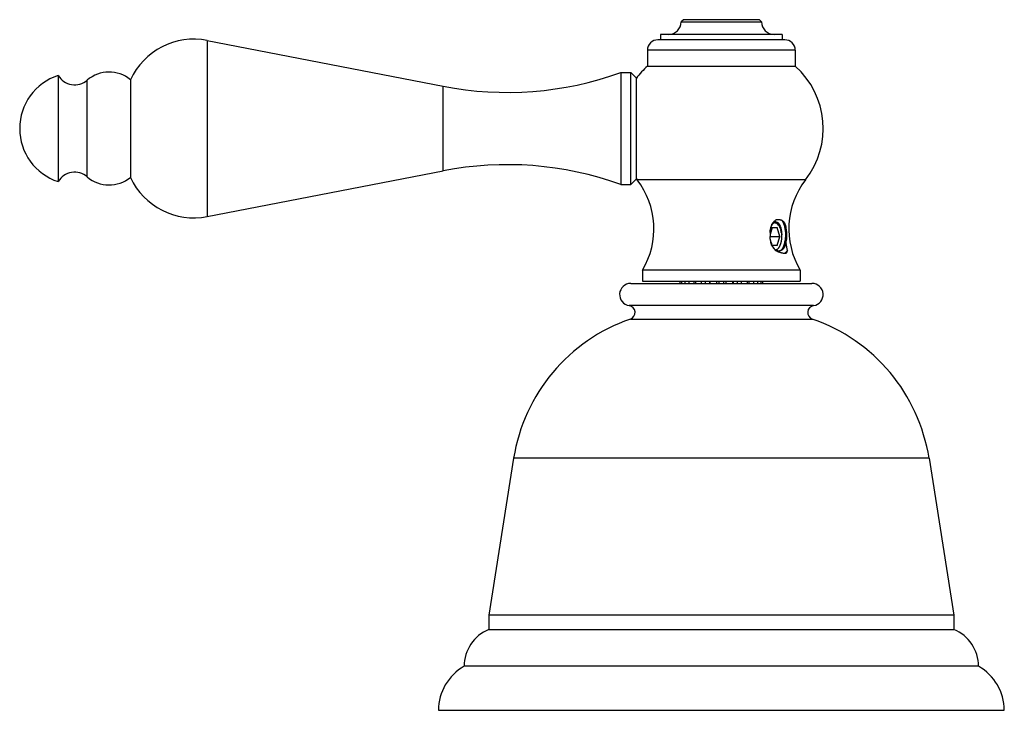
# Model space of a CAD drawing. Units: inches. Extents: x 3.8 to 18.1, y 7.4 to 11.2.
# Drawn here: x 3.8 to 8.2, y 7.4 to 10.5 of the extents above; entities that cross this region are included whole.
import ezdxf

# ---------------------------------------------------------------- set-up
doc = ezdxf.new("R2010")
doc.units = ezdxf.units.IN
doc.header["$LTSCALE"] = 1.21
doc.header["$MEASUREMENT"] = 0
doc.layers.get('0').update_dxf_attribs({"linetype": 'CONTINUOUS'})

msp = doc.modelspace()

# ---------------------------------------------------------------- linework, layer by layer
at = {"color": 7, "linetype": 'Continuous'}
for p, q in [((6.7677, 10.4552), (6.7577, 10.4452)), ((6.7577, 10.4452), (7.1177, 10.4452)), ((7.1077, 10.4552), (6.7677, 10.4552)), ((7.1077, 10.4552), (7.1177, 10.4452)), ((6.6657, 10.3892), (6.6657, 10.3652)), ((7.2097, 10.3892), (6.6657, 10.3892)), ((7.2097, 10.3892), (7.2097, 10.3652)), ((4.6395, 10.3624), (5.6943, 10.1574)), ((7.2212, 10.3652), (6.6542, 10.3652)), ((6.6072, 10.3182), (6.6072, 10.2472)), ((7.2682, 10.3182), (7.2682, 10.2472)), ((6.4877, 10.2182), (6.4877, 9.7182)), ((6.4877, 10.2182), (6.5327, 10.2182)), ((6.5327, 9.7182), (6.5327, 10.2182)), ((6.5577, 10.1932), (6.5327, 10.2182)), ((6.6072, 10.2472), (7.2682, 10.2472)), ((3.9727, 10.2057), (3.9727, 9.7307)), ((4.2957, 10.1867), (4.2957, 9.7497)), ((6.5577, 9.7431), (6.5577, 10.1932)), ((4.6395, 9.5739), (5.6943, 9.779)), ((6.5577, 9.7432), (6.5327, 9.7182)), ((6.5577, 9.7431), (6.5612, 9.7385)), ((6.4877, 9.7182), (6.5327, 9.7182)), ((7.1643, 9.5252), (7.1554, 9.4943)), ((7.1555, 9.5024), (7.1575, 9.5193)), ((7.1643, 9.5252), (7.1874, 9.5252)), ((7.1827, 9.5494), (7.1799, 9.5501)), ((7.1851, 9.5482), (7.1827, 9.5494)), ((7.1989, 9.4852), (7.1874, 9.5252)), ((7.1937, 9.5358), (7.1893, 9.5421)), ((7.1555, 9.4852), (7.1989, 9.4852)), ((7.1874, 9.4452), (7.1989, 9.4852)), ((7.2279, 9.4539), (7.2279, 9.4644)), ((7.2309, 9.4847), (7.2311, 9.4889)), ((7.1595, 9.4618), (7.1619, 9.4534)), ((7.1874, 9.4452), (7.1654, 9.4452)), ((7.1931, 9.4156), (7.1822, 9.4203)), ((7.233, 9.4228), (7.2279, 9.4539)), ((7.2247, 9.4127), (7.2202, 9.409)), ((6.5852, 9.3352), (6.5852, 9.2852)), ((7.2902, 9.3352), (6.5852, 9.3352)), ((7.2902, 9.3352), (7.2902, 9.2852)), ((6.5327, 9.2752), (7.3427, 9.2752)), ((6.5852, 9.2852), (7.2902, 9.2852)), ((6.7539, 9.2752), (6.7539, 9.2852)), ((6.7597, 9.2852), (6.7597, 9.2752)), ((6.7761, 9.2752), (6.7761, 9.2852)), ((6.7926, 9.2852), (6.7926, 9.2752)), ((6.8155, 9.2752), (6.8155, 9.2852)), ((6.8229, 9.2752), (6.8229, 9.2852)), ((6.8475, 9.2852), (6.8475, 9.2752)), ((6.8663, 9.2752), (6.8663, 9.2852)), ((6.8841, 9.2852), (6.8841, 9.2752)), ((6.8872, 9.2752), (6.8872, 9.2852)), ((6.9162, 9.2852), (6.9162, 9.2752)), ((6.9281, 9.2752), (6.9281, 9.2852)), ((6.9473, 9.2852), (6.9473, 9.2752)), ((6.9592, 9.2752), (6.9592, 9.2852)), ((6.9882, 9.2852), (6.9882, 9.2752)), ((6.9913, 9.2752), (6.9913, 9.2852)), ((7.009, 9.2852), (7.009, 9.2752)), ((7.0279, 9.2752), (7.0279, 9.2852)), ((7.0524, 9.2852), (7.0524, 9.2752)), ((7.0599, 9.2852), (7.0599, 9.2752)), ((7.0828, 9.2752), (7.0828, 9.2852)), ((7.0992, 9.2852), (7.0992, 9.2752)), ((7.1157, 9.2752), (7.1157, 9.2852)), ((7.1214, 9.2852), (7.1214, 9.2752)), ((6.009, 8.4928), (5.8977, 7.7902)), ((7.8664, 8.4928), (7.9777, 7.7902)), ((5.8977, 7.7902), (5.8977, 7.7272)), ((7.9777, 7.7902), (5.8977, 7.7902)), ((7.9777, 7.7902), (7.9777, 7.7272)), ((5.8977, 7.7272), (7.9777, 7.7272)), ((8.0874, 7.5622), (5.7879, 7.5622)), ((5.6727, 7.3652), (8.2027, 7.3652))]:
    msp.add_line(p, q, dxfattribs=at)
at = {"color": 9, "linetype": 'Continuous'}
for p, q in [((4.6395, 10.3624), (4.6395, 9.5739)), ((7.2682, 10.3182), (6.6072, 10.3182)), ((4.1028, 9.752), (4.1028, 10.1844)), ((5.6943, 9.779), (5.6943, 10.1574)), ((7.3141, 9.7385), (6.5612, 9.7385)), ((7.35, 9.1757), (6.5254, 9.1757)), ((6.5309, 9.1157), (7.3444, 9.1157)), ((7.8664, 8.4928), (6.009, 8.4928))]:
    msp.add_line(p, q, dxfattribs=at)
at = {"color": 7, "linetype": 'Continuous'}
for centre, radius, start, end in [((6.7017, 10.4452), 0.056, 270, 360), ((7.1737, 10.4452), 0.056, 180, 270), ((4.5797, 10.0552), 0.313, 79, 155.1573), ((6.6542, 10.3182), 0.047, 90, 180), ((7.2212, 10.3182), 0.047, 0, 90), ((4.2006, 10.0707), 0.15, 50.6542, 130.7138), ((5.9805, 11.6298), 1.5, 259, 289.7628), ((6.8577, 9.9681), 0.375, 131.9129, 143.1301), ((7.0177, 9.9681), 0.375, 322.2372, 48.0871), ((4.0507, 9.9682), 0.25, 108.1751, 251.8249), ((4.0467, 10.2496), 0.086, 210.6813, 310.7138), ((4.0467, 9.6868), 0.086, 49.2862, 149.3187), ((5.9805, 8.3065), 1.5, 70.2372, 101), ((4.2006, 9.8657), 0.15, 229.2862, 309.3458), ((4.5797, 9.8812), 0.313, 204.8427, 281), ((6.2783, 9.5193), 0.3579, 329.0364, 37.7628), ((7.5971, 9.5193), 0.3579, 142.2372, 210.9636), ((7.1813, 9.5375), 0.0128, 96.5673, 103.6931), ((7.1813, 9.538), 0.0123, 90.0156, 96.528), ((7.1214, 9.5148), 0.0728, 23.928, 26.1925), ((7.1675, 9.5236), 0.0305, 39.1206, 40.9179), ((7.1075, 9.4889), 0.099, 13.0854, 13.5866), ((7.1003, 9.4873), 0.1064, 8.7631, 13.0432), ((7.3019, 9.4939), 0.1467, 176.6458, 183.5745), ((7.0946, 9.4863), 0.1122, 8.4318, 8.7999), ((7.0734, 9.4941), 0.134, 355.1733, 355.8568), ((7.0732, 9.4942), 0.1341, 355.8567, 356.1561), ((7.1249, 9.4887), 0.1058, 341.2112, 346.7117), ((7.2364, 9.4788), 0.0787, 205.1733, 206.2723), ((7.2325, 9.4769), 0.0745, 206.2596, 208.0264), ((7.1977, 9.4484), 0.029, 235.8935, 240.6778), ((7.1948, 9.4414), 0.0213, 256.7555, 266.7967), ((7.1916, 9.4412), 0.0211, 275.4064, 278.3384), ((7.1948, 9.441), 0.0209, 266.8118, 269.9993), ((7.1915, 9.4476), 0.0481, 313.5002, 314.2851), ((6.5327, 9.2252), 0.05, 90, 261.5645), ((7.3427, 9.2252), 0.05, 278.4355, 90), ((6.5208, 9.145), 0.031, 289.0844, 81.5645), ((7.3546, 9.145), 0.031, 98.4355, 250.9156), ((6.7892, 8.3692), 0.79, 109.0844, 171), ((7.0861, 8.3692), 0.79, 9, 70.9156), ((5.9679, 7.5614), 0.18, 112.969, 179.768), ((7.9075, 7.5614), 0.18, 0.232, 67.031), ((5.8987, 7.3652), 0.226, 119.3454, 180), ((7.9767, 7.3652), 0.226, 0, 60.6546)]:
    msp.add_arc(centre, radius, start, end, dxfattribs=at)
for points, knots in [([(7.1802, 9.5585), (7.1785, 9.5572), (7.1752, 9.5543), (7.1706, 9.5496), (7.1661, 9.5441), (7.1634, 9.5401), (7.1621, 9.5381)], [0, 0, 0, 0, 0.231057, 0.475671, 0.732596, 1, 1, 1, 1]), ([(7.2258, 9.5334), (7.2256, 9.5341), (7.2251, 9.5355), (7.2243, 9.5375), (7.2235, 9.5394), (7.2224, 9.5418), (7.2209, 9.5446), (7.2189, 9.5476), (7.2167, 9.5503), (7.2143, 9.5527), (7.2117, 9.5547), (7.2089, 9.5564), (7.2059, 9.5577), (7.2027, 9.5588), (7.1993, 9.5595), (7.1958, 9.5599), (7.1928, 9.5599), (7.1902, 9.5598), (7.1883, 9.5597), (7.1863, 9.5595), (7.1843, 9.5592), (7.1823, 9.5589), (7.1809, 9.5586), (7.1802, 9.5585)], [0, 0, 0, 0, 0.038068, 0.074614, 0.109954, 0.144327, 0.210219, 0.272421, 0.331606, 0.388641, 0.444423, 0.49979, 0.555509, 0.612253, 0.670613, 0.731096, 0.794102, 0.826649, 0.85991, 0.893877, 0.928534, 0.963895, 1, 1, 1, 1]), ([(7.2074, 9.5571), (7.2087, 9.5555), (7.2111, 9.5519), (7.2143, 9.546), (7.2171, 9.5392), (7.2195, 9.5318), (7.2215, 9.5237), (7.2229, 9.5151), (7.2239, 9.5061), (7.2243, 9.4968), (7.2242, 9.4874), (7.2236, 9.478), (7.2224, 9.4686), (7.2207, 9.4595), (7.2185, 9.4507), (7.2158, 9.4423), (7.2126, 9.4346), (7.2101, 9.4297), (7.2088, 9.4274)], [0, 0, 0, 0, 0.045355, 0.095051, 0.14901, 0.206969, 0.268499, 0.333013, 0.399896, 0.468522, 0.538232, 0.608326, 0.678101, 0.746864, 0.813986, 0.878901, 0.94107, 1, 1, 1, 1]), ([(7.1555, 9.5024), (7.1557, 9.5057), (7.1564, 9.5121), (7.1582, 9.5212), (7.1604, 9.5282), (7.1625, 9.5333), (7.1636, 9.5356), (7.1642, 9.5367)], [0, 0, 0, 0, 0.278524, 0.540843, 0.782462, 0.894412, 1, 1, 1, 1]), ([(7.1621, 9.5381), (7.1616, 9.5365), (7.1607, 9.5335), (7.1595, 9.5288), (7.1584, 9.5241), (7.1578, 9.5209), (7.1575, 9.5193)], [0, 0, 0, 0, 0.248539, 0.498097, 0.748631, 1, 1, 1, 1]), ([(7.1642, 9.5367), (7.1647, 9.5376), (7.1657, 9.5393), (7.1678, 9.5424), (7.17, 9.545), (7.1725, 9.5471), (7.1744, 9.5484), (7.1763, 9.5493), (7.1776, 9.5498), (7.1783, 9.5499)], [0, 0, 0, 0, 0.15277, 0.296882, 0.559394, 0.678868, 0.791366, 0.897945, 1, 1, 1, 1]), ([(7.1726, 9.5468), (7.173, 9.5469), (7.1737, 9.547), (7.1747, 9.5471), (7.1757, 9.5472), (7.1767, 9.5472), (7.1778, 9.5471), (7.1792, 9.5468), (7.1809, 9.5464), (7.1829, 9.5456), (7.1849, 9.5445), (7.1868, 9.5432), (7.1881, 9.5422), (7.1887, 9.5416)], [0, 0, 0, 0, 0.059253, 0.118098, 0.176725, 0.235328, 0.294098, 0.353228, 0.473242, 0.596817, 0.72517, 0.859301, 1, 1, 1, 1]), ([(7.1813, 9.5503), (7.1819, 9.5503), (7.1833, 9.5502), (7.1852, 9.5497), (7.1872, 9.5489), (7.1891, 9.5478), (7.191, 9.5463), (7.1928, 9.5446), (7.1945, 9.5426), (7.1962, 9.5403), (7.1978, 9.5378), (7.1993, 9.5349), (7.2006, 9.5319), (7.2024, 9.5274), (7.2042, 9.5213), (7.2053, 9.5162), (7.2057, 9.5136)], [0, 0, 0, 0, 0.041928, 0.084695, 0.12907, 0.175727, 0.225197, 0.277876, 0.334052, 0.39389, 0.457458, 0.524764, 0.595745, 0.670274, 0.829259, 1, 1, 1, 1]), ([(7.1827, 9.5492), (7.1839, 9.5483), (7.1856, 9.5466), (7.1878, 9.5442), (7.1888, 9.5428), (7.1893, 9.5421)], [0, 0, 0, 0, 0.475217, 0.731244, 1, 1, 1, 1]), ([(7.1905, 9.5436), (7.1897, 9.5445), (7.188, 9.5462), (7.1861, 9.5476), (7.1851, 9.5482)], [0, 0, 0, 0, 0.523109, 1, 1, 1, 1]), ([(7.1887, 9.5416), (7.1896, 9.5408), (7.1909, 9.5394), (7.1926, 9.5374), (7.1934, 9.5363), (7.1937, 9.5358)], [0, 0, 0, 0, 0.482471, 0.736805, 1, 1, 1, 1]), ([(7.1951, 9.5368), (7.1945, 9.5379), (7.1933, 9.54), (7.1919, 9.542), (7.1911, 9.5429)], [0, 0, 0, 0, 0.518489, 1, 1, 1, 1]), ([(7.1937, 9.5358), (7.1944, 9.5348), (7.1958, 9.5328), (7.1976, 9.5295), (7.1992, 9.526), (7.2002, 9.5235), (7.2007, 9.5222)], [0, 0, 0, 0, 0.231875, 0.476145, 0.732395, 1, 1, 1, 1]), ([(7.2007, 9.5223), (7.2, 9.5249), (7.1988, 9.5287), (7.1968, 9.5336), (7.1957, 9.5358), (7.1951, 9.5368)], [0, 0, 0, 0, 0.525657, 0.769557, 1, 1, 1, 1]), ([(7.2007, 9.5222), (7.2013, 9.5206), (7.2024, 9.5173), (7.2033, 9.5139), (7.2038, 9.5122)], [0, 0, 0, 0, 0.49008, 1, 1, 1, 1]), ([(7.2057, 9.5136), (7.2061, 9.5113), (7.2067, 9.5067), (7.2073, 9.4997), (7.2074, 9.4925), (7.2072, 9.4876), (7.207, 9.4852)], [0, 0, 0, 0, 0.240066, 0.48838, 0.742657, 1, 1, 1, 1]), ([(7.228, 9.5193), (7.2278, 9.5205), (7.2275, 9.523), (7.227, 9.5265), (7.2265, 9.53), (7.2261, 9.5323), (7.2258, 9.5334)], [0, 0, 0, 0, 0.260809, 0.514663, 0.761239, 1, 1, 1, 1]), ([(7.2311, 9.4889), (7.2309, 9.4915), (7.2304, 9.4967), (7.2297, 9.5044), (7.2289, 9.5119), (7.2283, 9.5169), (7.228, 9.5193)], [0, 0, 0, 0, 0.257295, 0.511544, 0.759925, 1, 1, 1, 1]), ([(7.1651, 9.4453), (7.1638, 9.4482), (7.1619, 9.4528), (7.16, 9.459), (7.1586, 9.464), (7.1575, 9.4691), (7.1566, 9.4743), (7.1559, 9.4795), (7.1556, 9.483), (7.1555, 9.4848)], [0, 0, 0, 0, 0.23494, 0.357525, 0.482852, 0.610398, 0.739598, 0.869729, 1, 1, 1, 1]), ([(7.1636, 9.4432), (7.1614, 9.4499), (7.1587, 9.4602), (7.1564, 9.4742), (7.1557, 9.4812), (7.1555, 9.4847)], [0, 0, 0, 0, 0.500165, 0.750258, 1, 1, 1, 1]), ([(7.2068, 9.4852), (7.2068, 9.4839), (7.2068, 9.4815), (7.2066, 9.4766), (7.206, 9.4705), (7.2051, 9.4646), (7.2042, 9.46), (7.2034, 9.4567), (7.2025, 9.4535), (7.2015, 9.4503), (7.2004, 9.4473), (7.1993, 9.4445), (7.198, 9.4418), (7.1967, 9.4392), (7.1953, 9.4368), (7.1943, 9.4353), (7.1937, 9.4345)], [0, 0, 0, 0, 0.069735, 0.139329, 0.277185, 0.412086, 0.47802, 0.542715, 0.606018, 0.66779, 0.727897, 0.786226, 0.842674, 0.897157, 0.949613, 1, 1, 1, 1]), ([(7.2056, 9.5028), (7.2058, 9.5014), (7.2062, 9.4985), (7.2066, 9.4941), (7.2068, 9.4896), (7.2068, 9.4867), (7.2068, 9.4852)], [0, 0, 0, 0, 0.246578, 0.496108, 0.74764, 1, 1, 1, 1]), ([(7.2279, 9.4644), (7.2283, 9.4658), (7.229, 9.4689), (7.2299, 9.4737), (7.2305, 9.479), (7.2308, 9.4828), (7.2309, 9.4847)], [0, 0, 0, 0, 0.219408, 0.457751, 0.717068, 1, 1, 1, 1]), ([(7.1636, 9.4432), (7.1662, 9.4389), (7.1706, 9.4327), (7.1771, 9.4253), (7.1805, 9.4219), (7.1822, 9.4203)], [0, 0, 0, 0, 0.513331, 0.760745, 1, 1, 1, 1]), ([(7.1815, 9.4244), (7.1801, 9.4254), (7.1773, 9.4276), (7.1735, 9.4317), (7.1699, 9.4365), (7.1678, 9.4401), (7.1668, 9.4419)], [0, 0, 0, 0, 0.223921, 0.464849, 0.723643, 1, 1, 1, 1]), ([(7.1937, 9.4345), (7.1933, 9.4339), (7.1924, 9.4327), (7.191, 9.431), (7.1895, 9.4295), (7.188, 9.4281), (7.1865, 9.4269), (7.1849, 9.4258), (7.1833, 9.4249), (7.1822, 9.4245), (7.1816, 9.4243)], [0, 0, 0, 0, 0.14268, 0.27989, 0.411731, 0.538393, 0.660138, 0.777329, 0.890431, 1, 1, 1, 1]), ([(7.1899, 9.4206), (7.1888, 9.4209), (7.1866, 9.4216), (7.1846, 9.4226), (7.1835, 9.4232)], [0, 0, 0, 0, 0.490487, 1, 1, 1, 1]), ([(7.1947, 9.4203), (7.1955, 9.4204), (7.197, 9.4207), (7.1993, 9.4214), (7.2015, 9.4224), (7.2038, 9.4236), (7.2059, 9.4251), (7.2088, 9.4274), (7.2123, 9.4308), (7.216, 9.4357), (7.2195, 9.4414), (7.2225, 9.4478), (7.2243, 9.4523), (7.2251, 9.4546)], [0, 0, 0, 0, 0.048649, 0.098236, 0.149107, 0.201572, 0.255891, 0.312259, 0.431626, 0.560394, 0.698465, 0.845301, 1, 1, 1, 1]), ([(7.2279, 9.4539), (7.2271, 9.4514), (7.2252, 9.4466), (7.2218, 9.44), (7.2181, 9.4341), (7.2145, 9.4299), (7.2115, 9.4271), (7.2093, 9.4252), (7.207, 9.4236), (7.2046, 9.4224), (7.2022, 9.4213), (7.1997, 9.4206), (7.1973, 9.4202), (7.1956, 9.4201), (7.1948, 9.4201)], [0, 0, 0, 0, 0.156772, 0.3051, 0.443555, 0.571699, 0.631996, 0.689876, 0.745492, 0.799073, 0.850925, 0.901411, 0.950948, 1, 1, 1, 1]), ([(7.233, 9.4228), (7.2318, 9.421), (7.2294, 9.4176), (7.2266, 9.4145), (7.2251, 9.4131)], [0, 0, 0, 0, 0.515604, 1, 1, 1, 1]), ([(7.2288, 9.4102), (7.2293, 9.411), (7.2303, 9.4129), (7.2314, 9.4159), (7.2324, 9.4192), (7.2328, 9.4215), (7.233, 9.4228)], [0, 0, 0, 0, 0.223267, 0.463274, 0.721808, 1, 1, 1, 1]), ([(7.2288, 9.4102), (7.2264, 9.4097), (7.2226, 9.4093), (7.2174, 9.4094), (7.213, 9.4099), (7.2084, 9.4108), (7.2035, 9.4121), (7.1984, 9.4137), (7.1949, 9.415), (7.1931, 9.4156)], [0, 0, 0, 0, 0.197771, 0.308879, 0.428857, 0.55803, 0.696541, 0.844049, 1, 1, 1, 1])]:
    msp.add_open_spline(points, degree=3, knots=knots, dxfattribs=at)

doc.saveas('drawing.dxf')
